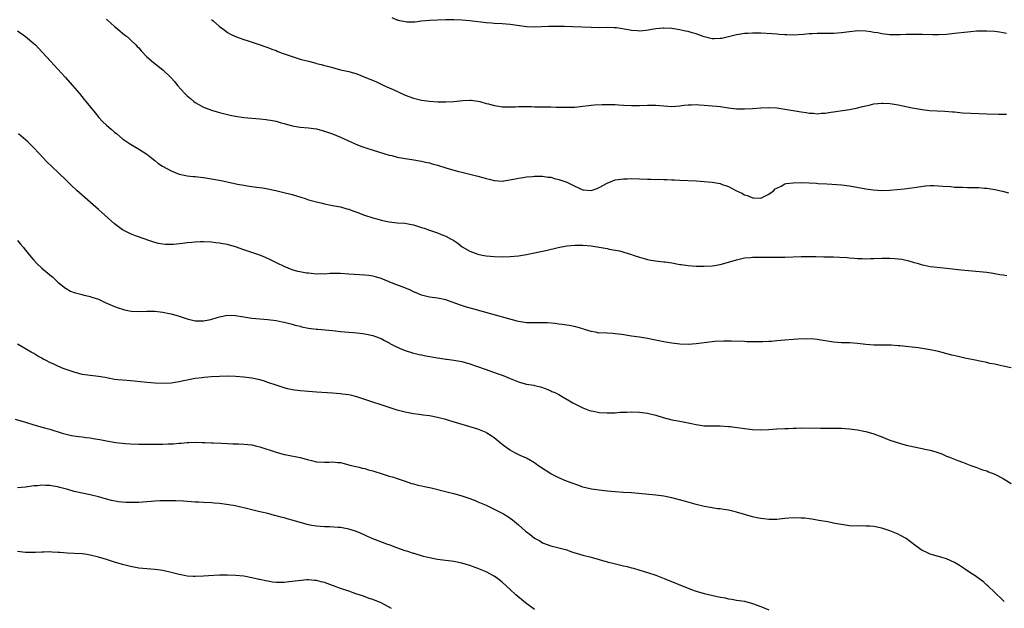
# Model space of a CAD drawing. Units: inches. Extents: x 2598000 to 2601000, y 1536000 to 1539000.
# Drawn here: x 2598602 to 2598845, y 1536894 to 1537039 of the extents above; entities that cross this region are included whole.
import ezdxf

# ---------------------------------------------------------------- set-up
doc = ezdxf.new("R2010")
doc.units = ezdxf.units.IN
doc.header["$MEASUREMENT"] = 0
doc.layers.add('LD25981536_10ft', color=102, linetype='Continuous')

msp = doc.modelspace()

# ---------------------------------------------------------------- linework, layer by layer
at = {"layer": 'LD25981536_10ft'}
for points, elevation in [([(2598623, 1537039.38), (2598623.21, 1537039.21), (2598625, 1537037.61), (2598625.77, 1537037), (2598626.41, 1537036.41), (2598627, 1537035.93), (2598627.51, 1537035.51), (2598628.18, 1537035), (2598629, 1537034.29), (2598630.32, 1537033), (2598630.64, 1537032.64), (2598631, 1537032.28), (2598631.57, 1537031.57), (2598633, 1537030.07), (2598634.65, 1537028.64), (2598635.79, 1537027.79), (2598637, 1537026.83), (2598638.93, 1537024.93), (2598639.9, 1537023.9), (2598640.62, 1537023), (2598642.42, 1537021), (2598643, 1537020.41), (2598643.78, 1537019.78), (2598644.67, 1537019), (2598645, 1537018.74), (2598647, 1537017.64), (2598649, 1537016.88), (2598650.45, 1537016.45), (2598651, 1537016.33), (2598652.02, 1537016.02), (2598653, 1537015.82), (2598653.65, 1537015.65), (2598655, 1537015.38), (2598657, 1537015.06), (2598659, 1537014.86), (2598661, 1537014.71), (2598662.58, 1537014.58), (2598663, 1537014.52), (2598663.62, 1537014.38), (2598665, 1537014.15), (2598666.25, 1537013.75), (2598667, 1537013.56), (2598669, 1537012.97), (2598671, 1537012.67), (2598673, 1537012.51), (2598675, 1537012.22), (2598677, 1537011.7), (2598677.51, 1537011.51), (2598679, 1537011.01), (2598681, 1537010.18), (2598683.53, 1537009), (2598684.55, 1537008.55), (2598685, 1537008.4), (2598685.98, 1537007.98), (2598687, 1537007.67), (2598687.49, 1537007.49), (2598689.08, 1537007), (2598691.9, 1537006.1), (2598693, 1537005.78), (2598693.64, 1537005.64), (2598695, 1537005.26), (2598697, 1537004.88), (2598698.64, 1537004.64), (2598701, 1537004.26), (2598702.02, 1537004.02), (2598703, 1537003.83), (2598703.62, 1537003.62), (2598705, 1537003.26), (2598707, 1537002.63), (2598709, 1537002.06), (2598710.28, 1537001.72), (2598711, 1537001.57), (2598714.63, 1537000.63), (2598715, 1537000.51), (2598716.19, 1537000.19), (2598717, 1536999.95), (2598717.77, 1536999.77), (2598719, 1536999.46), (2598721, 1536999.34), (2598721.39, 1536999.39), (2598723.78, 1536999.78), (2598725, 1537000.05), (2598726.2, 1537000.2), (2598727, 1537000.34), (2598728.48, 1537000.48), (2598729, 1537000.54), (2598730.53, 1537000.53), (2598731, 1537000.55), (2598732.32, 1537000.32), (2598733, 1537000.27), (2598733.97, 1536999.97), (2598735, 1536999.76), (2598737.03, 1536999.03), (2598739, 1536998.04), (2598741, 1536997.15), (2598741.15, 1536997.15), (2598743, 1536996.99), (2598744.49, 1536997.52), (2598745, 1536997.74), (2598747, 1536998.84), (2598749, 1536999.63), (2598749.71, 1536999.71), (2598751, 1536999.92), (2598751.92, 1536999.92), (2598753, 1536999.94), (2598757, 1536999.78), (2598757.79, 1536999.79), (2598759, 1536999.76), (2598759.77, 1536999.77), (2598761, 1536999.72), (2598761.72, 1536999.72), (2598763, 1536999.64), (2598763.63, 1536999.63), (2598765, 1536999.54), (2598769, 1536999.39), (2598771, 1536999.24), (2598773, 1536999.02), (2598775, 1536998.69), (2598775.48, 1536998.52), (2598777, 1536998.03), (2598778.86, 1536997), (2598780.31, 1536996.31), (2598781, 1536995.91), (2598781.73, 1536995.73), (2598783, 1536995.18), (2598783.19, 1536995.19), (2598785, 1536995.11), (2598787, 1536996.07), (2598788.27, 1536997), (2598788.61, 1536997.39), (2598789, 1536997.59), (2598790.06, 1536998.06), (2598791, 1536998.61), (2598791.3, 1536998.7), (2598793, 1536998.93), (2598795, 1536998.98), (2598797, 1536998.91), (2598798.81, 1536998.81), (2598799.23, 1536998.77), (2598801.38, 1536998.62), (2598805, 1536998.39), (2598807, 1536998.16), (2598811, 1536997.41), (2598812.85, 1536997.15), (2598815, 1536997.03), (2598816.91, 1536997.09), (2598818.75, 1536997.25), (2598820.56, 1536997.44), (2598823, 1536997.76), (2598824.06, 1536997.94), (2598825.83, 1536998.17), (2598827, 1536998.24), (2598827.75, 1536998.25), (2598829, 1536998.19), (2598830.06, 1536998.06), (2598832.05, 1536997.95), (2598833, 1536997.85), (2598835, 1536997.79), (2598836.23, 1536997.77), (2598837.77, 1536997.77), (2598839, 1536997.73), (2598840.39, 1536997.61), (2598841, 1536997.58), (2598843, 1536997.27), (2598844.83, 1536996.83), (2598846.39, 1536996.39)], 7470), ([(2598649, 1537039.34), (2598649.43, 1537039), (2598651, 1537037.61), (2598651.8, 1537037), (2598652.47, 1537036.47), (2598653, 1537036.11), (2598653.7, 1537035.7), (2598655, 1537035.11), (2598657, 1537034.39), (2598657.87, 1537034.13), (2598660.86, 1537033.14), (2598662.51, 1537032.51), (2598663, 1537032.37), (2598663.95, 1537031.95), (2598665, 1537031.6), (2598665.42, 1537031.42), (2598666.53, 1537031), (2598669, 1537030.13), (2598671, 1537029.51), (2598673, 1537028.96), (2598674.57, 1537028.57), (2598675, 1537028.44), (2598676.17, 1537028.17), (2598677, 1537027.92), (2598677.75, 1537027.75), (2598679, 1537027.39), (2598681, 1537026.89), (2598683, 1537026.42), (2598685, 1537025.83), (2598687, 1537025.05), (2598688.45, 1537024.45), (2598689.85, 1537023.85), (2598691, 1537023.34), (2598691.7, 1537023), (2598693, 1537022.42), (2598693.96, 1537021.96), (2598697, 1537020.57), (2598699, 1537019.83), (2598701, 1537019.37), (2598703, 1537019.12), (2598705.05, 1537018.95), (2598707.08, 1537018.92), (2598709, 1537019.04), (2598711.25, 1537019.25), (2598713, 1537019.33), (2598713.31, 1537019.31), (2598715, 1537019.14), (2598715.43, 1537019), (2598717, 1537018.56), (2598717.58, 1537018.42), (2598719, 1537018), (2598720.17, 1537017.83), (2598721, 1537017.73), (2598722.32, 1537017.68), (2598723, 1537017.72), (2598724.29, 1537017.71), (2598725, 1537017.75), (2598726.24, 1537017.76), (2598727, 1537017.74), (2598728.25, 1537017.75), (2598729, 1537017.72), (2598730.29, 1537017.71), (2598733, 1537017.66), (2598734.39, 1537017.61), (2598736.41, 1537017.59), (2598738.39, 1537017.62), (2598739, 1537017.65), (2598740.26, 1537017.74), (2598743, 1537018.09), (2598743.82, 1537018.18), (2598745.72, 1537018.28), (2598747, 1537018.29), (2598749, 1537018.25), (2598749.8, 1537018.2), (2598751, 1537018.15), (2598753, 1537018.04), (2598755, 1537018.04), (2598757, 1537018.11), (2598757.91, 1537018.09), (2598759, 1537018.11), (2598759.99, 1537018.01), (2598761, 1537017.94), (2598763, 1537017.82), (2598765, 1537017.95), (2598765.93, 1537018.07), (2598767, 1537018.18), (2598767.78, 1537018.22), (2598769, 1537018.24), (2598769.79, 1537018.21), (2598771, 1537018.14), (2598773, 1537017.98), (2598774.16, 1537017.84), (2598775, 1537017.75), (2598777, 1537017.46), (2598779, 1537017.23), (2598781, 1537017.2), (2598783, 1537017.32), (2598785, 1537017.46), (2598787, 1537017.53), (2598789, 1537017.42), (2598791, 1537017.15), (2598794.54, 1537016.54), (2598795, 1537016.44), (2598796.27, 1537016.27), (2598797, 1537016.12), (2598798.09, 1537016.09), (2598799, 1537015.98), (2598800.09, 1537016.09), (2598801, 1537016.15), (2598802.34, 1537016.34), (2598803, 1537016.46), (2598804.67, 1537016.67), (2598806.96, 1537017.04), (2598808.61, 1537017.39), (2598809, 1537017.49), (2598810.24, 1537017.76), (2598811, 1537017.97), (2598811.87, 1537018.13), (2598813, 1537018.4), (2598815, 1537018.64), (2598815.36, 1537018.64), (2598817, 1537018.55), (2598817.53, 1537018.47), (2598819, 1537018.21), (2598822.52, 1537017.48), (2598825, 1537017.01), (2598826.82, 1537016.82), (2598830.62, 1537016.62), (2598832.48, 1537016.48), (2598833, 1537016.42), (2598835, 1537016.25), (2598837, 1537016.13), (2598839, 1537016.05), (2598841, 1537015.98), (2598843.92, 1537015.92), (2598845.9, 1537015.9)], 7480), ([(2598845.87, 1537035.87), (2598845, 1537036.03), (2598844.16, 1537036.16), (2598843, 1537036.31), (2598841, 1537036.44), (2598840.45, 1537036.45), (2598839, 1537036.44), (2598838.4, 1537036.4), (2598837, 1537036.28), (2598836.2, 1537036.2), (2598833, 1537035.8), (2598831, 1537035.61), (2598829, 1537035.51), (2598827.5, 1537035.5), (2598825, 1537035.58), (2598823, 1537035.63), (2598821.59, 1537035.59), (2598821, 1537035.59), (2598819.53, 1537035.53), (2598817, 1537035.52), (2598815.69, 1537035.69), (2598815, 1537035.72), (2598813.98, 1537035.98), (2598813, 1537036.1), (2598812.25, 1537036.25), (2598811, 1537036.42), (2598809, 1537036.47), (2598808.4, 1537036.4), (2598807, 1537036.28), (2598805, 1537036.01), (2598803, 1537035.84), (2598801.8, 1537035.8), (2598801, 1537035.8), (2598799.81, 1537035.81), (2598799, 1537035.85), (2598797.78, 1537035.78), (2598797, 1537035.78), (2598795.61, 1537035.61), (2598793, 1537035.41), (2598791.48, 1537035.48), (2598791, 1537035.47), (2598789.61, 1537035.61), (2598789, 1537035.64), (2598787.75, 1537035.75), (2598785, 1537035.91), (2598783.91, 1537035.91), (2598783, 1537035.94), (2598781.85, 1537035.85), (2598781, 1537035.81), (2598779.57, 1537035.57), (2598779, 1537035.51), (2598775.36, 1537034.64), (2598775, 1537034.58), (2598773.49, 1537034.51), (2598773, 1537034.53), (2598771, 1537034.99), (2598769, 1537035.72), (2598768, 1537036), (2598767, 1537036.31), (2598766.42, 1537036.43), (2598765, 1537036.77), (2598763, 1537037.09), (2598761, 1537037.18), (2598760.83, 1537037.17), (2598759, 1537037), (2598756.61, 1537036.61), (2598755, 1537036.45), (2598754.5, 1537036.5), (2598753, 1537036.59), (2598752.7, 1537036.7), (2598749.27, 1537037.27), (2598748.75, 1537037.25), (2598747, 1537037.31), (2598745, 1537037.27), (2598743, 1537037.3), (2598738.47, 1537037.53), (2598736.41, 1537037.59), (2598735, 1537037.6), (2598733.57, 1537037.57), (2598732.42, 1537037.58), (2598729, 1537037.43), (2598727, 1537037.5), (2598723, 1537038.06), (2598721, 1537038.21), (2598719, 1537038.31), (2598718.37, 1537038.37), (2598717, 1537038.49), (2598713, 1537039.01), (2598711, 1537039.15), (2598709, 1537039.19), (2598707, 1537039.18), (2598705, 1537039.13), (2598703, 1537039.04), (2598701, 1537038.85), (2598699.36, 1537038.64), (2598697.35, 1537038.65), (2598697, 1537038.69), (2598695.62, 1537039), (2598695.13, 1537039.13), (2598695, 1537039.15), (2598693.72, 1537039.72)], 7490), ([(2598601, 1537036.5), (2598603, 1537035.09), (2598605, 1537033.39), (2598605.41, 1537033), (2598607.17, 1537031.17), (2598609.15, 1537029), (2598611.01, 1537027.01), (2598612.81, 1537025), (2598614.58, 1537023), (2598616.32, 1537021), (2598617.53, 1537019.53), (2598617.94, 1537019), (2598620.18, 1537016.18), (2598621.09, 1537015.09), (2598622.05, 1537014.05), (2598623, 1537013.15), (2598624.17, 1537012.17), (2598625, 1537011.45), (2598625.58, 1537011), (2598627, 1537009.82), (2598629, 1537008.44), (2598629.92, 1537007.92), (2598631.18, 1537007.18), (2598633, 1537006.02), (2598634.25, 1537005), (2598635, 1537004.45), (2598635.77, 1537003.77), (2598636.92, 1537003), (2598639, 1537001.84), (2598641, 1537001.03), (2598642.67, 1537000.67), (2598643, 1537000.62), (2598644.46, 1537000.46), (2598645, 1537000.43), (2598646.28, 1537000.28), (2598647, 1537000.22), (2598648.04, 1537000.04), (2598649, 1536999.9), (2598651.45, 1536999.45), (2598655.42, 1536998.58), (2598657, 1536998.28), (2598657.86, 1536998.14), (2598660.18, 1536997.82), (2598661.66, 1536997.66), (2598663, 1536997.39), (2598664.96, 1536996.96), (2598666.6, 1536996.6), (2598669, 1536995.99), (2598672.2, 1536995), (2598673, 1536994.73), (2598675, 1536994.18), (2598676.05, 1536993.95), (2598677, 1536993.71), (2598678.6, 1536993.4), (2598679, 1536993.31), (2598681, 1536992.92), (2598682.49, 1536992.49), (2598683, 1536992.36), (2598683.99, 1536991.99), (2598685, 1536991.65), (2598686.9, 1536990.9), (2598689, 1536990.2), (2598689.95, 1536989.95), (2598691, 1536989.62), (2598693, 1536989.22), (2598695, 1536989.03), (2598696.88, 1536988.88), (2598698.57, 1536988.57), (2598699, 1536988.47), (2598701, 1536987.88), (2598701.65, 1536987.65), (2598703, 1536987.21), (2598705, 1536986.5), (2598705.87, 1536986.13), (2598707, 1536985.69), (2598708.4, 1536985), (2598708.79, 1536984.79), (2598709, 1536984.61), (2598709.98, 1536983.98), (2598711.08, 1536983.08), (2598713, 1536982.01), (2598715, 1536981.21), (2598716.05, 1536981), (2598717, 1536980.85), (2598719, 1536980.71), (2598721, 1536980.63), (2598723, 1536980.64), (2598725, 1536980.82), (2598727, 1536981.16), (2598728.54, 1536981.46), (2598729, 1536981.57), (2598730.19, 1536981.81), (2598731, 1536982), (2598731.83, 1536982.17), (2598734.88, 1536982.88), (2598737, 1536983.31), (2598739, 1536983.51), (2598741, 1536983.47), (2598743, 1536983.27), (2598745, 1536982.99), (2598747, 1536982.64), (2598747.49, 1536982.51), (2598750.05, 1536982.05), (2598753, 1536981.14), (2598753.39, 1536981), (2598755, 1536980.47), (2598756.16, 1536980.16), (2598757, 1536979.95), (2598757.8, 1536979.8), (2598759.55, 1536979.55), (2598761, 1536979.39), (2598761.33, 1536979.33), (2598763, 1536979.08), (2598765, 1536978.71), (2598765.32, 1536978.68), (2598767, 1536978.43), (2598769, 1536978.27), (2598769.75, 1536978.25), (2598771, 1536978.24), (2598773, 1536978.35), (2598773.56, 1536978.44), (2598775, 1536978.68), (2598777, 1536979.23), (2598779, 1536979.85), (2598781, 1536980.32), (2598782.45, 1536980.45), (2598783, 1536980.52), (2598784.51, 1536980.51), (2598785, 1536980.53), (2598787, 1536980.5), (2598788.51, 1536980.51), (2598789, 1536980.5), (2598790.54, 1536980.54), (2598791, 1536980.54), (2598795, 1536980.69), (2598797, 1536980.69), (2598798.64, 1536980.64), (2598800.6, 1536980.6), (2598801, 1536980.61), (2598803, 1536980.59), (2598804.54, 1536980.54), (2598806.41, 1536980.41), (2598807, 1536980.35), (2598808.26, 1536980.26), (2598809, 1536980.18), (2598810.15, 1536980.15), (2598811, 1536980.1), (2598812.15, 1536980.15), (2598813, 1536980.16), (2598815, 1536980.24), (2598816.23, 1536980.23), (2598817, 1536980.24), (2598818.16, 1536980.16), (2598819, 1536980.1), (2598819.98, 1536979.98), (2598821.64, 1536979.64), (2598823, 1536979.21), (2598823.74, 1536979), (2598825, 1536978.57), (2598825.51, 1536978.49), (2598827, 1536978.19), (2598827.87, 1536978.13), (2598831, 1536977.8), (2598834.6, 1536977.4), (2598841, 1536976.76), (2598842.52, 1536976.52), (2598843, 1536976.48), (2598844.23, 1536976.23), (2598845, 1536976.14), (2598845.95, 1536975.95)], 7460), ([(2598847, 1536953.09), (2598845, 1536953.56), (2598844.3, 1536953.7), (2598843, 1536954.01), (2598841.76, 1536954.24), (2598841, 1536954.41), (2598839.25, 1536954.75), (2598838.13, 1536955), (2598835.53, 1536955.53), (2598833.9, 1536955.9), (2598832.29, 1536956.29), (2598829, 1536957.13), (2598827, 1536957.57), (2598825, 1536957.92), (2598823.95, 1536958.05), (2598819.45, 1536958.55), (2598819, 1536958.61), (2598817.27, 1536958.73), (2598817, 1536958.76), (2598814.72, 1536958.72), (2598813, 1536958.72), (2598811, 1536958.91), (2598809, 1536959.17), (2598807, 1536959.31), (2598805, 1536959.33), (2598803, 1536959.47), (2598800.01, 1536960.01), (2598799, 1536960.14), (2598798.21, 1536960.21), (2598796.27, 1536960.27), (2598794.2, 1536960.2), (2598793, 1536960.13), (2598791, 1536959.98), (2598789, 1536959.78), (2598787.67, 1536959.67), (2598787, 1536959.62), (2598785.55, 1536959.55), (2598785, 1536959.55), (2598783.52, 1536959.52), (2598783, 1536959.57), (2598781.57, 1536959.57), (2598781, 1536959.62), (2598777.74, 1536959.74), (2598775.75, 1536959.75), (2598773.63, 1536959.63), (2598773, 1536959.57), (2598769, 1536959.04), (2598767.07, 1536958.93), (2598765, 1536959.01), (2598763, 1536959.22), (2598761, 1536959.54), (2598758.12, 1536960.12), (2598757, 1536960.36), (2598755, 1536960.71), (2598752.99, 1536960.99), (2598750.64, 1536961.36), (2598749, 1536961.58), (2598748.37, 1536961.63), (2598747, 1536961.69), (2598746.25, 1536961.75), (2598745, 1536961.74), (2598744.08, 1536961.92), (2598743, 1536962.08), (2598741.41, 1536962.59), (2598741, 1536962.74), (2598739.26, 1536963.26), (2598737.61, 1536963.61), (2598735.88, 1536963.88), (2598735, 1536963.97), (2598734.09, 1536964.09), (2598732.24, 1536964.24), (2598730.28, 1536964.28), (2598729, 1536964.24), (2598728.28, 1536964.28), (2598727, 1536964.3), (2598725, 1536964.62), (2598724.69, 1536964.69), (2598716.33, 1536967), (2598713.69, 1536967.69), (2598712.15, 1536968.15), (2598710.64, 1536968.64), (2598708.6, 1536969.4), (2598707, 1536969.93), (2598705, 1536970.34), (2598703, 1536970.63), (2598701, 1536971.13), (2598699.69, 1536971.69), (2598699, 1536971.95), (2598698.32, 1536972.32), (2598696.91, 1536972.91), (2598694.02, 1536974.02), (2598693, 1536974.44), (2598691, 1536975.24), (2598689.63, 1536975.63), (2598689, 1536975.79), (2598687.94, 1536975.94), (2598687, 1536976.05), (2598683, 1536976.34), (2598681, 1536976.46), (2598679, 1536976.45), (2598678.43, 1536976.43), (2598677, 1536976.33), (2598676.35, 1536976.35), (2598675, 1536976.31), (2598674.39, 1536976.39), (2598673, 1536976.51), (2598672.58, 1536976.58), (2598670.89, 1536976.89), (2598670.39, 1536977), (2598669, 1536977.39), (2598667, 1536978.16), (2598665.24, 1536979), (2598663.77, 1536979.77), (2598662.4, 1536980.4), (2598661, 1536980.98), (2598657.98, 1536982.02), (2598657, 1536982.33), (2598655, 1536983.04), (2598653.47, 1536983.47), (2598653, 1536983.63), (2598651.83, 1536983.83), (2598651, 1536984), (2598650.08, 1536984.08), (2598649, 1536984.2), (2598647, 1536984.3), (2598646.27, 1536984.27), (2598645, 1536984.24), (2598644.13, 1536984.13), (2598643, 1536984.03), (2598641.86, 1536983.86), (2598639.63, 1536983.63), (2598639, 1536983.61), (2598637.63, 1536983.63), (2598637, 1536983.69), (2598635.9, 1536983.9), (2598635, 1536984.12), (2598633, 1536984.79), (2598632.86, 1536984.86), (2598630.21, 1536985.79), (2598629, 1536986.27), (2598627.45, 1536987), (2598627, 1536987.24), (2598625.99, 1536987.99), (2598625, 1536988.79), (2598621, 1536992.27), (2598615.7, 1536997), (2598614.3, 1536998.3), (2598613.28, 1536999.28), (2598611, 1537001.57), (2598608.2, 1537004.2), (2598607.39, 1537005), (2598606.23, 1537006.23), (2598605, 1537007.58), (2598603.56, 1537009), (2598601.27, 1537011)], 7450), ([(2598601, 1536984.62), (2598601.76, 1536983.76), (2598602.36, 1536983), (2598603, 1536982.25), (2598603.96, 1536981), (2598604.43, 1536980.43), (2598605, 1536979.76), (2598605.72, 1536979), (2598607, 1536977.81), (2598609, 1536976.12), (2598609.62, 1536975.62), (2598610.33, 1536975), (2598611, 1536974.36), (2598612.84, 1536972.84), (2598613, 1536972.73), (2598614.12, 1536972.12), (2598615, 1536971.77), (2598617, 1536971.24), (2598617.2, 1536971.2), (2598619, 1536970.76), (2598619.4, 1536970.6), (2598621, 1536970.08), (2598622.73, 1536969.27), (2598625, 1536968.29), (2598625.95, 1536967.95), (2598627, 1536967.62), (2598627.49, 1536967.49), (2598629.15, 1536967.15), (2598631.05, 1536967.05), (2598633, 1536967.13), (2598633.12, 1536967.12), (2598635, 1536967.13), (2598637, 1536966.92), (2598638.57, 1536966.57), (2598639, 1536966.5), (2598641, 1536965.89), (2598643, 1536965.22), (2598643.96, 1536965), (2598645, 1536964.78), (2598647, 1536964.76), (2598648.33, 1536965), (2598648.88, 1536965.12), (2598650.43, 1536965.57), (2598651, 1536965.77), (2598653, 1536966.15), (2598655, 1536966.08), (2598657, 1536965.73), (2598659, 1536965.42), (2598663, 1536965.12), (2598665, 1536964.84), (2598666.53, 1536964.53), (2598667, 1536964.42), (2598669, 1536963.91), (2598669.7, 1536963.7), (2598671, 1536963.4), (2598671.3, 1536963.3), (2598673, 1536962.97), (2598675, 1536962.7), (2598675.31, 1536962.69), (2598679, 1536962.36), (2598679.73, 1536962.27), (2598681, 1536962.15), (2598681.96, 1536962.04), (2598683, 1536961.96), (2598684.16, 1536961.84), (2598685, 1536961.79), (2598686.38, 1536961.62), (2598687, 1536961.57), (2598689, 1536961.15), (2598690.55, 1536960.55), (2598691, 1536960.35), (2598691.86, 1536959.86), (2598693, 1536959.29), (2598693.17, 1536959.17), (2598694.46, 1536958.46), (2598696.3, 1536957.7), (2598697, 1536957.38), (2598698.82, 1536956.82), (2598700.44, 1536956.44), (2598701, 1536956.32), (2598702.11, 1536956.11), (2598705, 1536955.59), (2598705.54, 1536955.54), (2598707, 1536955.29), (2598707.27, 1536955.27), (2598709, 1536955.04), (2598711, 1536954.71), (2598713, 1536954.14), (2598716.77, 1536952.77), (2598719.76, 1536951.76), (2598721.21, 1536951.21), (2598723, 1536950.45), (2598725, 1536949.67), (2598725.54, 1536949.54), (2598727, 1536949.12), (2598728.82, 1536948.82), (2598729, 1536948.76), (2598730.45, 1536948.45), (2598731.91, 1536947.91), (2598733, 1536947.47), (2598733.31, 1536947.31), (2598733.99, 1536947), (2598735, 1536946.49), (2598736.13, 1536945.87), (2598737.64, 1536945), (2598738.47, 1536944.47), (2598739.78, 1536943.78), (2598741, 1536943.2), (2598742.6, 1536942.6), (2598743, 1536942.5), (2598743.61, 1536942.39), (2598745, 1536942.11), (2598747, 1536941.97), (2598748.04, 1536941.96), (2598749, 1536942.02), (2598750.13, 1536942.13), (2598751.82, 1536942.18), (2598753, 1536942.25), (2598755, 1536942.19), (2598757, 1536941.94), (2598759, 1536941.44), (2598760.85, 1536940.85), (2598763, 1536940.3), (2598765, 1536939.94), (2598765.81, 1536939.81), (2598767, 1536939.55), (2598767.47, 1536939.47), (2598769, 1536939.09), (2598771, 1536938.8), (2598773.22, 1536938.78), (2598775, 1536938.8), (2598777, 1536938.64), (2598777.4, 1536938.6), (2598781, 1536938.1), (2598783, 1536937.88), (2598785, 1536937.78), (2598787, 1536937.86), (2598789, 1536938.01), (2598791, 1536938.13), (2598791.84, 1536938.16), (2598793, 1536938.24), (2598793.76, 1536938.24), (2598795, 1536938.29), (2598799.79, 1536938.21), (2598801.79, 1536938.21), (2598803, 1536938.24), (2598803.79, 1536938.21), (2598805, 1536938.21), (2598805.88, 1536938.12), (2598807, 1536938.04), (2598809, 1536937.75), (2598810.56, 1536937.44), (2598811, 1536937.35), (2598813, 1536936.8), (2598815, 1536936.04), (2598817, 1536935.24), (2598819.63, 1536934.37), (2598821, 1536934.02), (2598821.87, 1536933.87), (2598823, 1536933.56), (2598825, 1536933.15), (2598825.62, 1536933), (2598827, 1536932.73), (2598828.36, 1536932.36), (2598829.85, 1536931.85), (2598831, 1536931.3), (2598831.71, 1536931), (2598833.8, 1536930.2), (2598835, 1536929.79), (2598837, 1536928.96), (2598838.26, 1536928.52), (2598839.92, 1536927.92), (2598841, 1536927.63), (2598841.44, 1536927.44), (2598843, 1536926.84), (2598845, 1536925.74), (2598847, 1536924.51)], 7440), ([(2598845.32, 1536895.32), (2598844.31, 1536896.31), (2598843.53, 1536897), (2598843, 1536897.55), (2598841.21, 1536899.21), (2598841, 1536899.39), (2598840.15, 1536900.15), (2598839.05, 1536901), (2598837.84, 1536901.84), (2598837, 1536902.37), (2598835.44, 1536903.44), (2598834.21, 1536904.22), (2598833, 1536904.94), (2598831, 1536905.85), (2598829.81, 1536906.19), (2598829, 1536906.47), (2598827, 1536907.01), (2598825.67, 1536907.67), (2598825, 1536907.97), (2598823.48, 1536909), (2598822.11, 1536910.11), (2598821, 1536910.88), (2598819.65, 1536911.65), (2598819, 1536911.99), (2598817, 1536912.81), (2598815, 1536913.45), (2598813, 1536913.85), (2598812.06, 1536913.94), (2598811, 1536913.99), (2598809.99, 1536914.01), (2598809, 1536913.99), (2598807, 1536914.08), (2598805, 1536914.34), (2598803.37, 1536914.63), (2598801.61, 1536915), (2598799.4, 1536915.4), (2598799, 1536915.45), (2598797.67, 1536915.67), (2598797, 1536915.75), (2598795.9, 1536915.9), (2598795, 1536915.97), (2598793, 1536916.02), (2598791, 1536915.84), (2598789, 1536915.62), (2598787, 1536915.6), (2598785.76, 1536915.76), (2598785, 1536915.84), (2598784.06, 1536916.06), (2598783, 1536916.28), (2598779, 1536917.46), (2598777, 1536917.92), (2598775.9, 1536918.1), (2598775, 1536918.22), (2598774.28, 1536918.28), (2598773, 1536918.48), (2598771, 1536918.84), (2598769, 1536919.34), (2598766.15, 1536920.15), (2598763, 1536920.97), (2598761, 1536921.36), (2598759, 1536921.61), (2598753, 1536922.17), (2598751, 1536922.31), (2598749, 1536922.43), (2598747, 1536922.59), (2598745, 1536922.84), (2598743.14, 1536923.14), (2598741, 1536923.63), (2598740.01, 1536924.01), (2598739, 1536924.31), (2598738.54, 1536924.54), (2598736.91, 1536925.09), (2598735, 1536925.88), (2598733, 1536926.89), (2598730.52, 1536928.52), (2598729.81, 1536929), (2598729, 1536929.61), (2598727, 1536930.75), (2598726.41, 1536931), (2598725.44, 1536931.44), (2598724.11, 1536932.11), (2598723, 1536932.72), (2598722.59, 1536933), (2598721, 1536934.18), (2598719, 1536935.77), (2598718.28, 1536936.29), (2598717.23, 1536937), (2598717, 1536937.13), (2598715, 1536937.97), (2598708.05, 1536940.05), (2598707, 1536940.34), (2598705, 1536940.86), (2598703, 1536941.22), (2598701.42, 1536941.42), (2598700.42, 1536941.58), (2598699, 1536941.77), (2598697, 1536942.18), (2598695, 1536942.69), (2598693, 1536943.3), (2598687, 1536945.32), (2598685, 1536945.97), (2598683.75, 1536946.25), (2598683, 1536946.44), (2598681.35, 1536946.65), (2598681, 1536946.71), (2598679, 1536946.86), (2598675, 1536947.11), (2598673, 1536947.26), (2598671, 1536947.43), (2598669, 1536947.68), (2598667.92, 1536947.92), (2598667, 1536948.14), (2598665, 1536948.82), (2598663, 1536949.54), (2598661.89, 1536949.89), (2598661, 1536950.15), (2598659, 1536950.57), (2598657, 1536950.84), (2598655, 1536951.01), (2598653, 1536951.07), (2598651, 1536951.01), (2598649, 1536950.89), (2598647.24, 1536950.76), (2598646.68, 1536950.68), (2598645, 1536950.49), (2598643.72, 1536950.28), (2598643, 1536950.11), (2598642.07, 1536949.93), (2598641, 1536949.67), (2598639, 1536949.35), (2598637, 1536949.25), (2598635, 1536949.33), (2598633, 1536949.5), (2598629.85, 1536949.85), (2598629, 1536949.92), (2598628.02, 1536949.98), (2598627, 1536950.05), (2598625.83, 1536950.17), (2598625, 1536950.27), (2598623.46, 1536950.54), (2598622.7, 1536950.7), (2598621, 1536950.97), (2598619, 1536951.2), (2598617, 1536951.52), (2598615, 1536952.03), (2598613, 1536952.71), (2598612.26, 1536953), (2598611, 1536953.53), (2598609.99, 1536954.01), (2598609, 1536954.46), (2598607.9, 1536955), (2598607.31, 1536955.31), (2598607, 1536955.5), (2598606.03, 1536956.03), (2598605, 1536956.65), (2598604.36, 1536957), (2598601, 1536958.99)], 7430), ([(2598600.42, 1536940.42), (2598603, 1536939.66), (2598605, 1536939.05), (2598607.7, 1536938.3), (2598609, 1536937.97), (2598612.01, 1536937), (2598613, 1536936.69), (2598614.37, 1536936.37), (2598616.1, 1536936.1), (2598617, 1536936.04), (2598617.89, 1536935.89), (2598619, 1536935.81), (2598619.68, 1536935.68), (2598621.41, 1536935.41), (2598623, 1536935.07), (2598625.37, 1536934.63), (2598627.63, 1536934.37), (2598629, 1536934.29), (2598631, 1536934.23), (2598631.75, 1536934.25), (2598633, 1536934.22), (2598633.74, 1536934.26), (2598635, 1536934.23), (2598635.73, 1536934.27), (2598637, 1536934.26), (2598638.3, 1536934.3), (2598639.64, 1536934.36), (2598641, 1536934.47), (2598641.52, 1536934.48), (2598643, 1536934.63), (2598643.38, 1536934.62), (2598645, 1536934.71), (2598646.69, 1536934.69), (2598647.37, 1536934.63), (2598649, 1536934.58), (2598649.45, 1536934.55), (2598651.51, 1536934.49), (2598653, 1536934.42), (2598654.34, 1536934.34), (2598655.67, 1536934.33), (2598657, 1536934.25), (2598659, 1536934.05), (2598660.24, 1536933.76), (2598661, 1536933.61), (2598665, 1536932.23), (2598667, 1536931.67), (2598667.58, 1536931.58), (2598671, 1536930.91), (2598673, 1536930.34), (2598673.82, 1536930.18), (2598675, 1536929.89), (2598677, 1536929.82), (2598678.18, 1536929.82), (2598679, 1536929.91), (2598680.27, 1536929.73), (2598681, 1536929.69), (2598683.6, 1536929), (2598685.61, 1536928.52), (2598686.34, 1536928.34), (2598687, 1536928.19), (2598687.92, 1536927.92), (2598689, 1536927.64), (2598689.47, 1536927.47), (2598691.03, 1536927), (2598693, 1536926.36), (2598694.06, 1536926.06), (2598695, 1536925.72), (2598696.93, 1536925.07), (2598698.55, 1536924.55), (2598699, 1536924.42), (2598700.14, 1536924.14), (2598701, 1536923.97), (2598701.78, 1536923.78), (2598703, 1536923.54), (2598703.41, 1536923.42), (2598707.61, 1536922.39), (2598709, 1536922.04), (2598711, 1536921.48), (2598713, 1536920.79), (2598714.27, 1536920.27), (2598715, 1536920.01), (2598717, 1536919.15), (2598719, 1536918.19), (2598721.29, 1536917), (2598722.36, 1536916.36), (2598723.53, 1536915.53), (2598725, 1536914.31), (2598726.76, 1536912.76), (2598727, 1536912.56), (2598727.89, 1536911.89), (2598729, 1536911.03), (2598730.3, 1536910.3), (2598731, 1536909.87), (2598733, 1536909.1), (2598734.72, 1536908.72), (2598737, 1536908.09), (2598737.78, 1536907.78), (2598739, 1536907.4), (2598739.29, 1536907.29), (2598741, 1536906.77), (2598743, 1536906.26), (2598745, 1536905.72), (2598747, 1536905.17), (2598748.72, 1536904.72), (2598750.33, 1536904.33), (2598751, 1536904.15), (2598751.94, 1536903.94), (2598753, 1536903.65), (2598753.53, 1536903.53), (2598755.1, 1536903.1), (2598757, 1536902.52), (2598759, 1536901.81), (2598761.13, 1536901), (2598767.59, 1536898.41), (2598769, 1536897.88), (2598771, 1536897.29), (2598775, 1536896.41), (2598776.19, 1536896.19), (2598777, 1536896), (2598777.88, 1536895.88), (2598779, 1536895.69), (2598781, 1536895.38), (2598783, 1536894.86), (2598785, 1536894.12), (2598787, 1536893.3)], 7420), ([(2598729, 1536893.33), (2598726.8, 1536895), (2598724.39, 1536897), (2598723, 1536898.31), (2598721, 1536900.08), (2598719.8, 1536901), (2598719, 1536901.57), (2598717, 1536902.66), (2598716.21, 1536903), (2598715, 1536903.47), (2598713, 1536904.2), (2598712.39, 1536904.39), (2598711, 1536904.82), (2598709, 1536905.22), (2598705, 1536905.7), (2598704.15, 1536905.85), (2598703, 1536906.09), (2598701.54, 1536906.46), (2598699.18, 1536907.18), (2598699, 1536907.22), (2598697.66, 1536907.66), (2598697, 1536907.85), (2598694.67, 1536908.67), (2598693.22, 1536909.22), (2598692.47, 1536909.53), (2598690.32, 1536910.32), (2598689, 1536910.85), (2598687.49, 1536911.49), (2598687, 1536911.69), (2598686.11, 1536912.11), (2598684.7, 1536912.7), (2598683, 1536913.25), (2598681, 1536913.6), (2598680.35, 1536913.65), (2598678.23, 1536913.77), (2598677, 1536913.79), (2598675, 1536913.94), (2598673.87, 1536914.13), (2598673, 1536914.29), (2598671, 1536914.85), (2598669, 1536915.47), (2598667.78, 1536915.78), (2598667, 1536916.02), (2598666.19, 1536916.19), (2598665, 1536916.54), (2598664.62, 1536916.62), (2598663, 1536917.05), (2598661.41, 1536917.41), (2598660.32, 1536917.68), (2598659, 1536917.98), (2598657.66, 1536918.34), (2598654.86, 1536919), (2598653.27, 1536919.27), (2598651, 1536919.56), (2598649.65, 1536919.65), (2598649, 1536919.72), (2598647, 1536919.82), (2598645.89, 1536919.89), (2598645, 1536919.92), (2598644, 1536920), (2598643, 1536920.05), (2598642.11, 1536920.11), (2598640.2, 1536920.2), (2598639, 1536920.24), (2598638.24, 1536920.24), (2598636.2, 1536920.2), (2598635, 1536920.11), (2598634.07, 1536920.07), (2598633, 1536919.96), (2598631.92, 1536919.92), (2598631, 1536919.84), (2598629, 1536919.79), (2598627.81, 1536919.81), (2598625.97, 1536919.97), (2598624.3, 1536920.3), (2598622.74, 1536920.74), (2598621, 1536921.25), (2598619, 1536921.73), (2598617, 1536922.11), (2598615, 1536922.55), (2598613.42, 1536923), (2598611.5, 1536923.5), (2598611, 1536923.65), (2598609.82, 1536923.82), (2598609, 1536924), (2598608.01, 1536924.01), (2598607, 1536924.08), (2598605.97, 1536923.97), (2598605, 1536923.9), (2598603, 1536923.6), (2598601, 1536923.43)], 7410), ([(2598693.58, 1536893.58), (2598691, 1536894.97), (2598689.54, 1536895.54), (2598689, 1536895.79), (2598688.09, 1536896.09), (2598686.63, 1536896.63), (2598684.75, 1536897.25), (2598683, 1536897.85), (2598681, 1536898.56), (2598679.21, 1536899.21), (2598679, 1536899.29), (2598677, 1536899.99), (2598676.21, 1536900.21), (2598675, 1536900.49), (2598674.55, 1536900.55), (2598673, 1536900.65), (2598672.65, 1536900.65), (2598670.47, 1536900.47), (2598669, 1536900.23), (2598668.17, 1536900.17), (2598667, 1536900.02), (2598665, 1536900.06), (2598664.14, 1536900.14), (2598663, 1536900.35), (2598662.41, 1536900.41), (2598661, 1536900.76), (2598660.79, 1536900.79), (2598659, 1536901.2), (2598657, 1536901.58), (2598655, 1536901.79), (2598653, 1536901.85), (2598651, 1536901.83), (2598648.31, 1536901.69), (2598647, 1536901.58), (2598645, 1536901.48), (2598644.5, 1536901.5), (2598643, 1536901.62), (2598642.27, 1536901.73), (2598641, 1536902), (2598639.68, 1536902.32), (2598639, 1536902.51), (2598637, 1536902.97), (2598635, 1536903.26), (2598633, 1536903.4), (2598631, 1536903.58), (2598629, 1536903.94), (2598627, 1536904.46), (2598625, 1536905.07), (2598623, 1536905.72), (2598621, 1536906.32), (2598619, 1536906.8), (2598617.69, 1536907), (2598617, 1536907.09), (2598615, 1536907.23), (2598613.31, 1536907.31), (2598611.43, 1536907.43), (2598611, 1536907.48), (2598609.54, 1536907.54), (2598609, 1536907.6), (2598607.54, 1536907.54), (2598607, 1536907.55), (2598605.45, 1536907.45), (2598605, 1536907.43), (2598603, 1536907.46), (2598601, 1536907.68)], 7400)]:
    msp.add_lwpolyline(points, dxfattribs=dict(at, elevation=elevation))

doc.saveas('drawing.dxf')
